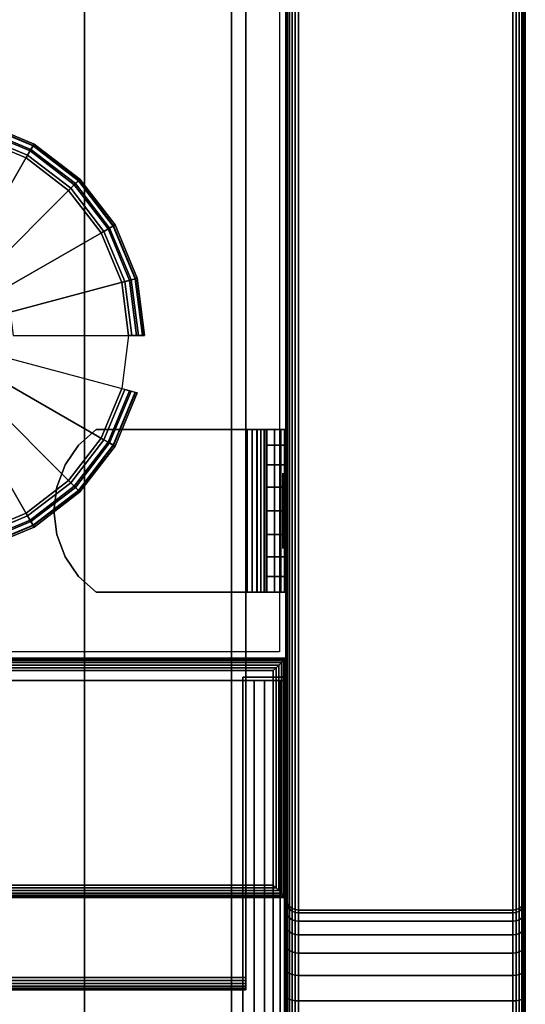
# Model space of a CAD drawing. Units: inches. Extents: x -0.2 to 42, y -21.1 to 0.
# Drawn here: x 40.4 to 42, y -18.3 to -15.2 of the extents above; entities that cross this region are included whole.
import ezdxf

# ---------------------------------------------------------------- set-up
doc = ezdxf.new("R2010")
doc.units = ezdxf.units.IN
doc.header["$MEASUREMENT"] = 0
for name, color, linetype in [('A-FURN-3-STOR-LWR-HRDWR-RAIL', 253, 'Continuous'), ('A-FURN-3-STOR-LWR-LVLR', 253, 'Continuous'), ('A-FURN-3-STOR-LWR-WD-BTTM-SRFC-HORZ', 255, 'Continuous'), ('A-FURN-3-STOR-LWR-WD-DRWR-INTR', 251, 'Continuous'), ('A-FURN-3-STOR-LWR-WD-FRNT-EDGE-VERT', 255, 'Continuous'), ('A-FURN-3-STOR-LWR-WD-FRNT-SRFC-VERT', 255, 'Continuous'), ('A-FURN-3-STOR-LWR-WD-SDPNL-CORE', 33, 'Continuous'), ('A-FURN-3-STOR-LWR-WD-SDPNL-EDGE-HORZ', 255, 'Continuous'), ('A-FURN-3-STOR-LWR-WD-SDPNL-EDGE-VERT', 255, 'Continuous'), ('A-FURN-3-STOR-LWR-WD-SDPNL-HOLE', 250, 'Continuous'), ('A-FURN-3-STOR-LWR-WD-SDPNL-SRFC-VERT', 255, 'Continuous'), ('A-FURN-3-STOR-LWR-WD-SHLF-CORE', 33, 'Continuous'), ('A-FURN-3-STOR-LWR-WD-SHLF-EDGE-HORZ', 255, 'Continuous'), ('A-FURN-3-STOR-LWR-WD-SHLF-HRDWR', 253, 'Continuous'), ('A-FURN-3-STOR-LWR-WD-SHLF-SRFC-HORZ', 255, 'Continuous')]:
    doc.layers.add(name, color=color, linetype=linetype)

msp = doc.modelspace()

# ---------------------------------------------------------------- linework, layer by layer
at = {"layer": 'A-FURN-3-STOR-LWR-HRDWR-RAIL'}
for points, invisible_edges in [([(0.855, -17.2877, 35.8655), (0.7878, -17.2877, 35.982), (0.8202, -17.2877, 35.9954), (41.0765, -17.2877, 35.8655)], 5), ([(41.0765, -17.2877, 35.8655), (0.8202, -17.2877, 35.9954), (0.855, -17.2877, 36), (41.0765, -17.2877, 36)], 9), ([(41.211, -17.2877, 35.8655), (41.211, -17.2782, 35.25), (41.0765, -17.2782, 35.25), (41.0765, -17.2877, 35.8655)], 8), ([(41.0765, -17.2877, 35.8655), (41.193, -17.2877, 35.9328), (41.2064, -17.2877, 35.9003), (41.211, -17.2877, 35.8655)], 9), ([(41.0765, -17.2877, 35.8655), (41.1438, -17.2877, 35.982), (41.1716, -17.2877, 35.9606), (41.193, -17.2877, 35.9328)], 9), ([(41.1438, -17.2877, 35.982), (41.0765, -17.2877, 35.8655), (41.0765, -17.2877, 36), (41.1113, -17.2877, 35.9954)], 3)]:
    msp.add_3dface(points, dxfattribs=dict(at, invisible_edges=invisible_edges))
for points in [[(41.0765, -18.7782, 36), (41.0765, -17.2877, 36), (0.855, -17.2877, 36), (0.855, -18.7782, 36)], [(41.0765, -17.2877, 35.8655), (41.0765, -18.7782, 35.8655), (0.855, -18.7782, 35.8655), (0.855, -17.2877, 35.8655)], [(41.211, -18.7782, 35.25), (41.0765, -18.7782, 35.25), (41.0765, -17.2782, 35.25), (41.211, -17.2782, 35.25)], [(41.0765, -17.2877, 35.8655), (41.0765, -17.2782, 35.25), (41.0765, -18.7782, 35.25), (41.0765, -18.7782, 35.8655)], [(41.211, -18.7782, 35.8655), (41.211, -18.7782, 35.25), (41.211, -17.2782, 35.25), (41.211, -17.2877, 35.8655)]]:
    msp.add_3dface(points, dxfattribs=at)
at = {"layer": 'A-FURN-3-STOR-LWR-LVLR'}
for points, invisible_edges in [([(40.2423, -15.5874), (40.3972, -15.6516), (40.2423, -16.8286), (40.076, -16.8505)], 10), ([(40.3972, -16.7644), (40.2423, -16.8286), (40.3972, -15.6516), (40.5303, -15.7537)], 10), ([(40.5303, -15.7537), (40.6324, -15.8867), (40.5303, -16.6623), (40.3972, -16.7644)], 10), ([(40.6324, -16.5292), (40.5303, -16.6623), (40.6324, -15.8867), (40.6966, -16.0417)], 10), ([(40.6966, -16.0417), (40.7185, -16.208), (40.6966, -16.3743), (40.6324, -16.5292)], 8)]:
    msp.add_3dface(points, dxfattribs=dict(at, invisible_edges=invisible_edges))
at = {"layer": 'A-FURN-3-STOR-LWR-WD-BTTM-SRFC-HORZ'}
for points in [[(0.789, -0.828, 5.527), (0.789, -18.9297, 5.527), (41.211, -18.9297, 5.527), (41.211, -0.828, 5.527)], [(0.809, -17.198, 2.777), (0.809, -0.848, 2.777), (41.191, -0.848, 2.777), (41.191, -17.198, 2.777)], [(41.211, -18.9297, 4.527), (0.789, -18.9297, 4.527), (0.789, -17.218, 4.527), (41.211, -17.218, 4.527)]]:
    msp.add_3dface(points, dxfattribs=at)
at = {"layer": 'A-FURN-3-STOR-LWR-WD-DRWR-INTR'}
for points in [[(1.42, -19.132, 31.8904), (40.58, -19.132, 31.8904), (40.58, -2.6141, 31.8904), (1.42, -2.6141, 31.8904)], [(41.041, -2.6141, 34.9145), (40.58, -2.6141, 34.9145), (40.58, -19.132, 34.9145), (41.041, -19.132, 34.9145)], [(40.58, -2.6141, 34.9145), (40.58, -2.6141, 31.8904), (40.58, -19.132, 31.8904), (40.58, -19.132, 34.9145)], [(41.041, -2.6141, 34.8547), (41.041, -2.6141, 34.9145), (41.041, -19.132, 34.9145), (41.041, -19.132, 34.8547)]]:
    msp.add_3dface(points, dxfattribs=at)
at = {"layer": 'A-FURN-3-STOR-LWR-WD-FRNT-SRFC-VERT'}
for points in [[(41.211, -17.218, 4.527), (41.211, -17.218, 0.539), (0.789, -17.218, 0.539), (0.789, -17.218, 4.527)], [(0.789, -17.968, 4.527), (0.789, -17.968, 0.539), (41.211, -17.968, 0.539), (41.211, -17.968, 4.527)]]:
    msp.add_3dface(points, dxfattribs=at)
at = {"layer": 'A-FURN-3-STOR-LWR-WD-SDPNL-CORE'}
msp.add_3dface([(41.211, -18.9687, 36), (41.961, -18.9687, 36), (41.961, -0.078, 36), (41.211, -0.078, 36)], dxfattribs=at)
at = {"layer": 'A-FURN-3-STOR-LWR-WD-SDPNL-HOLE'}
for points, invisible_edges in [([(41.201, -16.6389, 12.6786), (41.201, -16.6429, 12.6481), (41.201, -16.6429, 12.7092), (41.201, -16.6389, 12.6786)], 2), ([(41.201, -16.6389, 13.9385), (41.201, -16.6429, 13.9079), (41.201, -16.6429, 13.969), (41.201, -16.6389, 13.9385)], 2), ([(41.201, -16.6389, 15.1983), (41.201, -16.6429, 15.1677), (41.201, -16.6429, 15.2289), (41.201, -16.6389, 15.1983)], 2), ([(41.201, -16.6389, 16.4582), (41.201, -16.6429, 16.4276), (41.201, -16.6429, 16.4887), (41.201, -16.6389, 16.4582)], 2), ([(41.201, -16.6389, 17.718), (41.201, -16.6429, 17.6874), (41.201, -16.6429, 17.7486), (41.201, -16.6389, 17.718)], 2), ([(41.201, -16.6389, 18.9778), (41.201, -16.6429, 18.9473), (41.201, -16.6429, 19.0084), (41.201, -16.6389, 18.9778)], 2), ([(41.201, -16.6389, 20.2377), (41.201, -16.6429, 20.2071), (41.201, -16.6429, 20.2683), (41.201, -16.6389, 20.2377)], 2), ([(41.201, -16.6389, 21.4975), (41.201, -16.6429, 21.467), (41.201, -16.6429, 21.5281), (41.201, -16.6389, 21.4975)], 2), ([(41.201, -16.6389, 22.7574), (41.201, -16.6429, 22.7268), (41.201, -16.6429, 22.7879), (41.201, -16.6389, 22.7574)], 2), ([(41.201, -16.6429, 12.6481), (41.201, -16.6547, 12.6196), (41.201, -16.6547, 12.7377), (41.201, -16.6429, 12.7092)], 10), ([(41.201, -16.6429, 13.9079), (41.201, -16.6547, 13.8794), (41.201, -16.6547, 13.9975), (41.201, -16.6429, 13.969)], 10), ([(41.201, -16.6429, 15.1677), (41.201, -16.6547, 15.1393), (41.201, -16.6547, 15.2574), (41.201, -16.6429, 15.2289)], 10), ([(41.201, -16.6429, 16.4276), (41.201, -16.6547, 16.3991), (41.201, -16.6547, 16.5172), (41.201, -16.6429, 16.4887)], 10), ([(41.201, -16.6429, 17.6874), (41.201, -16.6547, 17.6589), (41.201, -16.6547, 17.7771), (41.201, -16.6429, 17.7486)], 10), ([(41.201, -16.6429, 18.9473), (41.201, -16.6547, 18.9188), (41.201, -16.6547, 19.0369), (41.201, -16.6429, 19.0084)], 10), ([(41.201, -16.6429, 20.2071), (41.201, -16.6547, 20.1786), (41.201, -16.6547, 20.2967), (41.201, -16.6429, 20.2683)], 10), ([(41.201, -16.6429, 21.467), (41.201, -16.6547, 21.4385), (41.201, -16.6547, 21.5566), (41.201, -16.6429, 21.5281)], 10), ([(41.201, -16.6429, 22.7268), (41.201, -16.6547, 22.6983), (41.201, -16.6547, 22.8164), (41.201, -16.6429, 22.7879)], 10), ([(41.201, -16.6547, 12.6196), (41.201, -16.6735, 12.5951), (41.201, -16.6735, 12.7621), (41.201, -16.6547, 12.7377)], 10), ([(41.201, -16.6547, 13.8794), (41.201, -16.6735, 13.855), (41.201, -16.6735, 14.022), (41.201, -16.6547, 13.9975)], 10), ([(41.201, -16.6547, 15.1393), (41.201, -16.6735, 15.1148), (41.201, -16.6735, 15.2818), (41.201, -16.6547, 15.2574)], 10), ([(41.201, -16.6547, 16.3991), (41.201, -16.6735, 16.3746), (41.201, -16.6735, 16.5417), (41.201, -16.6547, 16.5172)], 10), ([(41.201, -16.6547, 17.6589), (41.201, -16.6735, 17.6345), (41.201, -16.6735, 17.8015), (41.201, -16.6547, 17.7771)], 10), ([(41.201, -16.6547, 18.9188), (41.201, -16.6735, 18.8943), (41.201, -16.6735, 19.0614), (41.201, -16.6547, 19.0369)], 10), ([(41.201, -16.6547, 20.1786), (41.201, -16.6735, 20.1542), (41.201, -16.6735, 20.3212), (41.201, -16.6547, 20.2967)], 10), ([(41.201, -16.6547, 21.4385), (41.201, -16.6735, 21.414), (41.201, -16.6735, 21.581), (41.201, -16.6547, 21.5566)], 10), ([(41.201, -16.6547, 22.6983), (41.201, -16.6735, 22.6739), (41.201, -16.6735, 22.8409), (41.201, -16.6547, 22.8164)], 10), ([(41.201, -16.6735, 12.5951), (41.201, -16.6979, 12.5763), (41.201, -16.6979, 12.7809), (41.201, -16.6735, 12.7621)], 10), ([(41.201, -16.6735, 13.855), (41.201, -16.6979, 13.8362), (41.201, -16.6979, 14.0408), (41.201, -16.6735, 14.022)], 10), ([(41.201, -16.6735, 15.1148), (41.201, -16.6979, 15.096), (41.201, -16.6979, 15.3006), (41.201, -16.6735, 15.2818)], 10), ([(41.201, -16.6735, 16.3746), (41.201, -16.6979, 16.3559), (41.201, -16.6979, 16.5604), (41.201, -16.6735, 16.5417)], 10), ([(41.201, -16.6735, 17.6345), (41.201, -16.6979, 17.6157), (41.201, -16.6979, 17.8203), (41.201, -16.6735, 17.8015)], 10), ([(41.201, -16.6735, 18.8943), (41.201, -16.6979, 18.8756), (41.201, -16.6979, 19.0801), (41.201, -16.6735, 19.0614)], 10), ([(41.201, -16.6735, 20.1542), (41.201, -16.6979, 20.1354), (41.201, -16.6979, 20.34), (41.201, -16.6735, 20.3212)], 10), ([(41.201, -16.6735, 21.414), (41.201, -16.6979, 21.3952), (41.201, -16.6979, 21.5998), (41.201, -16.6735, 21.581)], 10), ([(41.201, -16.6735, 22.6739), (41.201, -16.6979, 22.6551), (41.201, -16.6979, 22.8597), (41.201, -16.6735, 22.8409)], 10), ([(41.201, -16.6979, 12.5763), (41.201, -16.7264, 12.5645), (41.201, -16.7264, 12.7927), (41.201, -16.6979, 12.7809)], 10), ([(41.201, -16.6979, 13.8362), (41.201, -16.7264, 13.8244), (41.201, -16.7264, 14.0526), (41.201, -16.6979, 14.0408)], 10), ([(41.201, -16.6979, 15.096), (41.201, -16.7264, 15.0842), (41.201, -16.7264, 15.3124), (41.201, -16.6979, 15.3006)], 10), ([(41.201, -16.6979, 16.3559), (41.201, -16.7264, 16.3441), (41.201, -16.7264, 16.5722), (41.201, -16.6979, 16.5604)], 10), ([(41.201, -16.6979, 17.6157), (41.201, -16.7264, 17.6039), (41.201, -16.7264, 17.8321), (41.201, -16.6979, 17.8203)], 10), ([(41.201, -16.6979, 18.8756), (41.201, -16.7264, 18.8638), (41.201, -16.7264, 19.0919), (41.201, -16.6979, 19.0801)], 10), ([(41.201, -16.6979, 20.1354), (41.201, -16.7264, 20.1236), (41.201, -16.7264, 20.3518), (41.201, -16.6979, 20.34)], 10), ([(41.201, -16.6979, 21.3952), (41.201, -16.7264, 21.3834), (41.201, -16.7264, 21.6116), (41.201, -16.6979, 21.5998)], 10), ([(41.201, -16.6979, 22.6551), (41.201, -16.7264, 22.6433), (41.201, -16.7264, 22.8715), (41.201, -16.6979, 22.8597)], 10), ([(41.201, -16.7264, 12.5645), (41.201, -16.757, 12.5605), (41.201, -16.757, 12.7967), (41.201, -16.7264, 12.7927)], 10), ([(41.201, -16.7264, 13.8244), (41.201, -16.757, 13.8204), (41.201, -16.757, 14.0566), (41.201, -16.7264, 14.0526)], 10), ([(41.201, -16.7264, 15.0842), (41.201, -16.757, 15.0802), (41.201, -16.757, 15.3164), (41.201, -16.7264, 15.3124)], 10), ([(41.201, -16.7264, 16.3441), (41.201, -16.757, 16.34), (41.201, -16.757, 16.5763), (41.201, -16.7264, 16.5722)], 10), ([(41.201, -16.7264, 17.6039), (41.201, -16.757, 17.5999), (41.201, -16.757, 17.8361), (41.201, -16.7264, 17.8321)], 10), ([(41.201, -16.7264, 18.8638), (41.201, -16.757, 18.8597), (41.201, -16.757, 19.096), (41.201, -16.7264, 19.0919)], 10), ([(41.201, -16.7264, 20.1236), (41.201, -16.757, 20.1196), (41.201, -16.757, 20.3558), (41.201, -16.7264, 20.3518)], 10), ([(41.201, -16.7264, 21.3834), (41.201, -16.757, 21.3794), (41.201, -16.757, 21.6156), (41.201, -16.7264, 21.6116)], 10), ([(41.201, -16.7264, 22.6433), (41.201, -16.757, 22.6393), (41.201, -16.757, 22.8755), (41.201, -16.7264, 22.8715)], 10), ([(41.201, -16.757, 12.5605), (41.201, -16.7876, 12.5645), (41.201, -16.7876, 12.7927), (41.201, -16.757, 12.7967)], 10), ([(41.201, -16.757, 13.8204), (41.201, -16.7876, 13.8244), (41.201, -16.7876, 14.0526), (41.201, -16.757, 14.0566)], 10), ([(41.201, -16.757, 15.0802), (41.201, -16.7876, 15.0842), (41.201, -16.7876, 15.3124), (41.201, -16.757, 15.3164)], 10), ([(41.201, -16.757, 16.34), (41.201, -16.7876, 16.3441), (41.201, -16.7876, 16.5722), (41.201, -16.757, 16.5763)], 10), ([(41.201, -16.757, 17.5999), (41.201, -16.7876, 17.6039), (41.201, -16.7876, 17.8321), (41.201, -16.757, 17.8361)], 10), ([(41.201, -16.757, 18.8597), (41.201, -16.7876, 18.8638), (41.201, -16.7876, 19.0919), (41.201, -16.757, 19.096)], 10), ([(41.201, -16.757, 20.1196), (41.201, -16.7876, 20.1236), (41.201, -16.7876, 20.3518), (41.201, -16.757, 20.3558)], 10), ([(41.201, -16.757, 21.3794), (41.201, -16.7876, 21.3834), (41.201, -16.7876, 21.6116), (41.201, -16.757, 21.6156)], 10), ([(41.201, -16.757, 22.6393), (41.201, -16.7876, 22.6433), (41.201, -16.7876, 22.8715), (41.201, -16.757, 22.8755)], 10), ([(41.201, -16.7876, 12.5645), (41.201, -16.8161, 12.5763), (41.201, -16.8161, 12.7809), (41.201, -16.7876, 12.7927)], 10), ([(41.201, -16.7876, 13.8244), (41.201, -16.8161, 13.8362), (41.201, -16.8161, 14.0408), (41.201, -16.7876, 14.0526)], 10), ([(41.201, -16.7876, 15.0842), (41.201, -16.8161, 15.096), (41.201, -16.8161, 15.3006), (41.201, -16.7876, 15.3124)], 10), ([(41.201, -16.7876, 16.3441), (41.201, -16.8161, 16.3559), (41.201, -16.8161, 16.5604), (41.201, -16.7876, 16.5722)], 10), ([(41.201, -16.7876, 17.6039), (41.201, -16.8161, 17.6157), (41.201, -16.8161, 17.8203), (41.201, -16.7876, 17.8321)], 10), ([(41.201, -16.7876, 18.8638), (41.201, -16.8161, 18.8756), (41.201, -16.8161, 19.0801), (41.201, -16.7876, 19.0919)], 10), ([(41.201, -16.7876, 20.1236), (41.201, -16.8161, 20.1354), (41.201, -16.8161, 20.34), (41.201, -16.7876, 20.3518)], 10), ([(41.201, -16.7876, 21.3834), (41.201, -16.8161, 21.3952), (41.201, -16.8161, 21.5998), (41.201, -16.7876, 21.6116)], 10), ([(41.201, -16.7876, 22.6433), (41.201, -16.8161, 22.6551), (41.201, -16.8161, 22.8597), (41.201, -16.7876, 22.8715)], 10), ([(41.201, -16.8161, 12.5763), (41.201, -16.8405, 12.5951), (41.201, -16.8405, 12.7621), (41.201, -16.8161, 12.7809)], 10), ([(41.201, -16.8161, 13.8362), (41.201, -16.8405, 13.855), (41.201, -16.8405, 14.022), (41.201, -16.8161, 14.0408)], 10), ([(41.201, -16.8161, 15.096), (41.201, -16.8405, 15.1148), (41.201, -16.8405, 15.2818), (41.201, -16.8161, 15.3006)], 10), ([(41.201, -16.8161, 16.3559), (41.201, -16.8405, 16.3746), (41.201, -16.8405, 16.5417), (41.201, -16.8161, 16.5604)], 10), ([(41.201, -16.8161, 17.6157), (41.201, -16.8405, 17.6345), (41.201, -16.8405, 17.8015), (41.201, -16.8161, 17.8203)], 10), ([(41.201, -16.8161, 18.8756), (41.201, -16.8405, 18.8943), (41.201, -16.8405, 19.0614), (41.201, -16.8161, 19.0801)], 10), ([(41.201, -16.8161, 20.1354), (41.201, -16.8405, 20.1542), (41.201, -16.8405, 20.3212), (41.201, -16.8161, 20.34)], 10), ([(41.201, -16.8161, 21.3952), (41.201, -16.8405, 21.414), (41.201, -16.8405, 21.581), (41.201, -16.8161, 21.5998)], 10), ([(41.201, -16.8161, 22.6551), (41.201, -16.8405, 22.6739), (41.201, -16.8405, 22.8409), (41.201, -16.8161, 22.8597)], 10), ([(41.201, -16.8405, 12.5951), (41.201, -16.8593, 12.6196), (41.201, -16.8593, 12.7377), (41.201, -16.8405, 12.7621)], 10), ([(41.201, -16.8405, 13.855), (41.201, -16.8593, 13.8794), (41.201, -16.8593, 13.9975), (41.201, -16.8405, 14.022)], 10), ([(41.201, -16.8405, 15.1148), (41.201, -16.8593, 15.1393), (41.201, -16.8593, 15.2574), (41.201, -16.8405, 15.2818)], 10), ([(41.201, -16.8405, 16.3746), (41.201, -16.8593, 16.3991), (41.201, -16.8593, 16.5172), (41.201, -16.8405, 16.5417)], 10), ([(41.201, -16.8405, 17.6345), (41.201, -16.8593, 17.6589), (41.201, -16.8593, 17.7771), (41.201, -16.8405, 17.8015)], 10), ([(41.201, -16.8405, 18.8943), (41.201, -16.8593, 18.9188), (41.201, -16.8593, 19.0369), (41.201, -16.8405, 19.0614)], 10), ([(41.201, -16.8405, 20.1542), (41.201, -16.8593, 20.1786), (41.201, -16.8593, 20.2967), (41.201, -16.8405, 20.3212)], 10), ([(41.201, -16.8405, 21.414), (41.201, -16.8593, 21.4385), (41.201, -16.8593, 21.5566), (41.201, -16.8405, 21.581)], 10), ([(41.201, -16.8405, 22.6739), (41.201, -16.8593, 22.6983), (41.201, -16.8593, 22.8164), (41.201, -16.8405, 22.8409)], 10), ([(41.201, -16.8593, 12.6196), (41.201, -16.8711, 12.6481), (41.201, -16.8711, 12.7092), (41.201, -16.8593, 12.7377)], 10), ([(41.201, -16.8593, 13.8794), (41.201, -16.8711, 13.9079), (41.201, -16.8711, 13.969), (41.201, -16.8593, 13.9975)], 10), ([(41.201, -16.8593, 15.1393), (41.201, -16.8711, 15.1677), (41.201, -16.8711, 15.2289), (41.201, -16.8593, 15.2574)], 10), ([(41.201, -16.8593, 16.3991), (41.201, -16.8711, 16.4276), (41.201, -16.8711, 16.4887), (41.201, -16.8593, 16.5172)], 10), ([(41.201, -16.8593, 17.6589), (41.201, -16.8711, 17.6874), (41.201, -16.8711, 17.7486), (41.201, -16.8593, 17.7771)], 10), ([(41.201, -16.8593, 18.9188), (41.201, -16.8711, 18.9473), (41.201, -16.8711, 19.0084), (41.201, -16.8593, 19.0369)], 10), ([(41.201, -16.8593, 20.1786), (41.201, -16.8711, 20.2071), (41.201, -16.8711, 20.2683), (41.201, -16.8593, 20.2967)], 10), ([(41.201, -16.8593, 21.4385), (41.201, -16.8711, 21.467), (41.201, -16.8711, 21.5281), (41.201, -16.8593, 21.5566)], 10), ([(41.201, -16.8593, 22.6983), (41.201, -16.8711, 22.7268), (41.201, -16.8711, 22.7879), (41.201, -16.8593, 22.8164)], 10), ([(41.201, -16.8711, 12.6481), (41.201, -16.8751, 12.6786), (41.201, -16.8751, 12.6786), (41.201, -16.8711, 12.7092)], 8), ([(41.201, -16.8711, 13.9079), (41.201, -16.8751, 13.9385), (41.201, -16.8751, 13.9385), (41.201, -16.8711, 13.969)], 8), ([(41.201, -16.8711, 15.1677), (41.201, -16.8751, 15.1983), (41.201, -16.8751, 15.1983), (41.201, -16.8711, 15.2289)], 8), ([(41.201, -16.8711, 16.4276), (41.201, -16.8751, 16.4582), (41.201, -16.8751, 16.4582), (41.201, -16.8711, 16.4887)], 8), ([(41.201, -16.8711, 17.6874), (41.201, -16.8751, 17.718), (41.201, -16.8751, 17.718), (41.201, -16.8711, 17.7486)], 8), ([(41.201, -16.8711, 18.9473), (41.201, -16.8751, 18.9778), (41.201, -16.8751, 18.9778), (41.201, -16.8711, 19.0084)], 8), ([(41.201, -16.8711, 20.2071), (41.201, -16.8751, 20.2377), (41.201, -16.8751, 20.2377), (41.201, -16.8711, 20.2683)], 8), ([(41.201, -16.8711, 21.467), (41.201, -16.8751, 21.4975), (41.201, -16.8751, 21.4975), (41.201, -16.8711, 21.5281)], 8), ([(41.201, -16.8711, 22.7268), (41.201, -16.8751, 22.7574), (41.201, -16.8751, 22.7574), (41.201, -16.8711, 22.7879)], 8)]:
    msp.add_3dface(points, dxfattribs=dict(at, invisible_edges=invisible_edges))
at = {"layer": 'A-FURN-3-STOR-LWR-WD-SDPNL-SRFC-VERT'}
for points, invisible_edges in [([(41.211, -0.078, 36), (41.211, -0.078, 0.539), (41.211, -17.968, 0.539), (41.211, -17.968, 4.027)], 8), ([(41.211, -18.468, 4.527), (41.211, -18.9687, 4.527), (41.211, -18.9687, 36), (41.211, -0.078, 36)], 8), ([(41.211, -0.078, 36), (41.211, -0.078, 36), (41.211, -18.3705, 4.5174), (41.211, -18.468, 4.527)], 10), ([(41.211, -18.2767, 4.4889), (41.211, -18.2767, 4.4889), (41.211, -18.3705, 4.5174), (41.211, -0.078, 36)], 12), ([(41.211, -0.078, 36), (41.211, -0.078, 36), (41.211, -18.1902, 4.4427), (41.211, -18.2767, 4.4889)], 10), ([(41.211, -18.1144, 4.3806), (41.211, -18.1144, 4.3806), (41.211, -18.1902, 4.4427), (41.211, -0.078, 36)], 12), ([(41.211, -18.0523, 4.3048), (41.211, -18.0523, 4.3048), (41.211, -18.1144, 4.3806), (41.211, -0.078, 36)], 12), ([(41.211, -18.0061, 4.2183), (41.211, -18.0061, 4.2183), (41.211, -18.0523, 4.3048), (41.211, -0.078, 36)], 12), ([(41.211, -0.078, 36), (41.211, -0.078, 36), (41.211, -17.9776, 4.1245), (41.211, -18.0061, 4.2183)], 10), ([(41.211, -17.968, 4.027), (41.211, -17.968, 4.027), (41.211, -17.9776, 4.1245), (41.211, -0.078, 36)], 12), ([(41.961, -17.968, 0.539), (41.961, -0.078, 0.539), (41.961, -0.078, 36), (41.961, -17.968, 4.027)], 4), ([(41.961, -18.9687, 36), (41.961, -18.9687, 4.527), (41.961, -18.468, 4.527), (41.961, -0.078, 36)], 4), ([(41.961, -18.3705, 4.5174), (41.961, -0.078, 36), (41.961, -0.078, 36), (41.961, -18.468, 4.527)], 5), ([(41.961, -18.3705, 4.5174), (41.961, -18.2767, 4.4889), (41.961, -18.2767, 4.4889), (41.961, -0.078, 36)], 12), ([(41.961, -18.1902, 4.4427), (41.961, -0.078, 36), (41.961, -0.078, 36), (41.961, -18.2767, 4.4889)], 5), ([(41.961, -18.1902, 4.4427), (41.961, -18.1144, 4.3806), (41.961, -18.1144, 4.3806), (41.961, -0.078, 36)], 12), ([(41.961, -18.1144, 4.3806), (41.961, -18.0523, 4.3048), (41.961, -18.0523, 4.3048), (41.961, -0.078, 36)], 12), ([(41.961, -18.0523, 4.3048), (41.961, -18.0061, 4.2183), (41.961, -18.0061, 4.2183), (41.961, -0.078, 36)], 12), ([(41.961, -17.9776, 4.1245), (41.961, -0.078, 36), (41.961, -0.078, 36), (41.961, -18.0061, 4.2183)], 5), ([(41.961, -17.9776, 4.1245), (41.961, -17.968, 4.027), (41.961, -17.968, 4.027), (41.961, -0.078, 36)], 12)]:
    msp.add_3dface(points, dxfattribs=dict(at, invisible_edges=invisible_edges))
at = {"layer": 'A-FURN-3-STOR-LWR-WD-SHLF-CORE'}
msp.add_3dface([(41.086, -0.992, 17.268), (41.086, -0.992, 18.018), (41.086, -18.218, 18.018), (41.086, -18.218, 17.268)], dxfattribs=at)
at = {"layer": 'A-FURN-3-STOR-LWR-WD-SHLF-EDGE-HORZ'}
for points, invisible_edges in [([(41.086, -18.218, 18.018), (41.086, -18.2281, 18.0167), (41.086, -18.2281, 17.2693), (41.086, -18.218, 17.268)], 2), ([(41.086, -18.2375, 17.2732), (41.086, -18.2281, 17.2693), (41.086, -18.2281, 18.0167), (41.086, -18.2375, 18.0128)], 10), ([(41.086, -18.2375, 18.0128), (41.086, -18.2456, 18.0066), (41.086, -18.2456, 17.2794), (41.086, -18.2375, 17.2732)], 10), ([(41.086, -18.2518, 17.2875), (41.086, -18.2456, 17.2794), (41.086, -18.2456, 18.0066), (41.086, -18.2518, 17.9985)], 10), ([(41.086, -18.2518, 17.9985), (41.086, -18.2557, 17.9891), (41.086, -18.2557, 17.2969), (41.086, -18.2518, 17.2875)], 10), ([(41.086, -18.257, 17.307), (41.086, -18.2557, 17.2969), (41.086, -18.2557, 17.9891), (41.086, -18.257, 17.979)], 2)]:
    msp.add_3dface(points, dxfattribs=dict(at, invisible_edges=invisible_edges))
at = {"layer": 'A-FURN-3-STOR-LWR-WD-SHLF-HRDWR'}
for points, invisible_edges in [([(40.6165, -16.502, 17.268), (40.5612, -16.5518, 17.268), (40.5612, -16.9622, 17.268), (40.6165, -17.012, 17.268)], 10), ([(40.5612, -16.9622, 17.2082), (40.5612, -16.5518, 17.2082), (40.6165, -16.502, 17.2082), (40.6165, -17.012, 17.2082)], 5), ([(41.0892, -16.502, 17.268), (41.0892, -16.502, 17.2082), (40.6165, -16.502, 17.2082), (40.6165, -16.502, 17.268)], 1), ([(40.6165, -16.502, 17.268), (40.6165, -17.012, 17.268), (41.0892, -17.012, 17.268), (41.0892, -16.502, 17.268)], 1), ([(41.0892, -16.502, 17.2082), (41.0892, -17.012, 17.2082), (40.6165, -17.012, 17.2082), (40.6165, -16.502, 17.2082)], 4), ([(41.0892, -16.502, 17.268), (41.1052, -16.502, 17.2701), (41.1207, -16.502, 17.2124), (41.0892, -16.502, 17.2082)], 10), ([(41.1052, -16.502, 17.2701), (41.1202, -16.502, 17.2763), (41.1501, -16.502, 17.2245), (41.1207, -16.502, 17.2124)], 10), ([(41.1202, -16.502, 17.2763), (41.133, -16.502, 17.2862), (41.1753, -16.502, 17.2439), (41.1501, -16.502, 17.2245)], 10), ([(41.133, -16.502, 17.2862), (41.1429, -16.502, 17.299), (41.1947, -16.502, 17.2691), (41.1753, -16.502, 17.2439)], 10), ([(41.1429, -16.502, 17.299), (41.1491, -16.502, 17.314), (41.2068, -16.502, 17.2985), (41.1947, -16.502, 17.2691)], 10), ([(41.1491, -16.502, 17.314), (41.1512, -16.502, 17.33), (41.211, -16.502, 17.33), (41.2068, -16.502, 17.2985)], 10), ([(41.211, -16.502, 17.33), (41.1512, -16.502, 17.33), (41.1512, -16.502, 17.8027), (41.211, -16.502, 17.8027)], 1), ([(41.1512, -17.012, 17.8027), (41.1512, -16.502, 17.8027), (41.1512, -16.502, 17.33), (41.1512, -17.012, 17.33)], 1), ([(41.1512, -16.9622, 17.858), (41.1512, -16.5518, 17.858), (41.1512, -16.502, 17.8027), (41.1512, -17.012, 17.8027)], 5), ([(40.5193, -16.9006, 17.268), (40.5612, -16.9622, 17.268), (40.5612, -16.5518, 17.268), (40.5193, -16.6134, 17.268)], 10), ([(40.5612, -16.5518, 17.2082), (40.5612, -16.9622, 17.2082), (40.5193, -16.9006, 17.2082), (40.5193, -16.6134, 17.2082)], 5), ([(41.1512, -16.5518, 17.858), (41.1512, -16.9622, 17.858), (41.1512, -16.9006, 17.8999), (41.1512, -16.6134, 17.8999)], 5), ([(40.5193, -16.6134, 17.268), (40.4932, -16.6831, 17.268), (40.4932, -16.8309, 17.268), (40.5193, -16.9006, 17.268)], 10), ([(40.4932, -16.8309, 17.2082), (40.4932, -16.6831, 17.2082), (40.5193, -16.6134, 17.2082), (40.5193, -16.9006, 17.2082)], 5), ([(41.1512, -16.8309, 17.926), (41.1512, -16.6831, 17.926), (41.1512, -16.6134, 17.8999), (41.1512, -16.9006, 17.8999)], 5), ([(40.4932, -16.8309, 17.268), (40.4932, -16.6831, 17.268), (40.4843, -16.757, 17.268)], 1), ([(40.4843, -16.757, 17.2082), (40.4932, -16.6831, 17.2082), (40.4932, -16.8309, 17.2082), (40.4843, -16.757, 17.2082)], 2), ([(41.1512, -16.757, 17.9349), (41.1512, -16.6831, 17.926), (41.1512, -16.8309, 17.926), (41.1512, -16.757, 17.9349)], 2), ([(41.0892, -17.012, 17.2082), (41.0892, -17.012, 17.268), (40.6165, -17.012, 17.268), (40.6165, -17.012, 17.2082)], 1), ([(41.0892, -17.012, 17.2082), (41.1207, -17.012, 17.2124), (41.1052, -17.012, 17.2701), (41.0892, -17.012, 17.268)], 10), ([(41.1207, -17.012, 17.2124), (41.1501, -17.012, 17.2245), (41.1202, -17.012, 17.2763), (41.1052, -17.012, 17.2701)], 10), ([(41.1501, -17.012, 17.2245), (41.1753, -17.012, 17.2439), (41.133, -17.012, 17.2862), (41.1202, -17.012, 17.2763)], 10), ([(41.1753, -17.012, 17.2439), (41.1947, -17.012, 17.2691), (41.1429, -17.012, 17.299), (41.133, -17.012, 17.2862)], 10), ([(41.1947, -17.012, 17.2691), (41.2068, -17.012, 17.2985), (41.1491, -17.012, 17.314), (41.1429, -17.012, 17.299)], 10), ([(41.2068, -17.012, 17.2985), (41.211, -17.012, 17.33), (41.1512, -17.012, 17.33), (41.1491, -17.012, 17.314)], 10), ([(41.1512, -17.012, 17.33), (41.211, -17.012, 17.33), (41.211, -17.012, 17.8027), (41.1512, -17.012, 17.8027)], 1)]:
    msp.add_3dface(points, dxfattribs=dict(at, invisible_edges=invisible_edges))
at = {"layer": 'A-FURN-3-STOR-LWR-WD-SHLF-SRFC-HORZ'}
for points in [[(0.789, -18.9687, 31.6794), (41.211, -18.9297, 31.6794), (41.211, -0.828, 31.6794), (0.789, -0.828, 31.6794)], [(0.789, -0.828, 30.9294), (41.211, -0.828, 30.9294), (41.211, -18.9297, 30.9294), (0.789, -18.9687, 30.9294)], [(0.914, -18.218, 18.018), (41.086, -18.218, 18.018), (41.086, -0.992, 18.018), (0.914, -0.992, 18.018)], [(0.914, -0.992, 17.268), (41.086, -0.992, 17.268), (41.086, -18.218, 17.268), (0.914, -18.218, 17.268)]]:
    msp.add_3dface(points, dxfattribs=at)

# ---------------------------------------------------------------- meshes
at = {"layer": 'A-FURN-3-STOR-LWR-HRDWR-RAIL'}
mesh = msp.add_polymesh((2, 7), dxfattribs=at)
for k, corner in enumerate([(41.0765, -18.7782, 36), (41.1113, -18.7782, 35.9954), (41.1438, -18.7782, 35.982), (41.1716, -18.7782, 35.9606), (41.193, -18.7782, 35.9328), (41.2064, -18.7782, 35.9003), (41.211, -18.7782, 35.8655), (41.0765, -17.2877, 36), (41.1113, -17.2877, 35.9954), (41.1438, -17.2877, 35.982), (41.1716, -17.2877, 35.9606), (41.193, -17.2877, 35.9328), (41.2064, -17.2877, 35.9003), (41.211, -17.2877, 35.8655)]):
    mesh.set_mesh_vertex(divmod(k, 7), corner)
at = {"layer": 'A-FURN-3-STOR-LWR-LVLR'}
mesh = msp.add_polymesh((24, 9), dxfattribs=dict(at, m_close=True))
for k, corner in enumerate([(40.357, -16.208, 0.512), (40.7283, -16.208, 0.438), (40.7489, -16.208, 0.4286), (40.7633, -16.208, 0.4111), (40.7685, -16.208, 0.389), (40.7685, -16.208, 0.05), (40.7618, -16.208, 0.025), (40.7435, -16.208, 0.0067), (40.7185, -16.208), (40.3474, -16.1353, 0.512), (40.706, -16.0392, 0.438), (40.726, -16.0338, 0.4286), (40.7399, -16.0301, 0.4111), (40.7449, -16.0288, 0.389), (40.7449, -16.0288, 0.05), (40.7384, -16.0305, 0.025), (40.7208, -16.0352, 0.0067), (40.6966, -16.0417), (40.3194, -16.0675, 0.512), (40.6409, -15.8819, 0.438), (40.6588, -15.8715, 0.4286), (40.6713, -15.8643, 0.4111), (40.6757, -15.8618, 0.389), (40.6757, -15.8618, 0.05), (40.6699, -15.8651, 0.025), (40.6541, -15.8743, 0.0067), (40.6324, -15.8867), (40.2747, -16.0093, 0.512), (40.5372, -15.7468, 0.438), (40.5518, -15.7322, 0.4286), (40.562, -15.722, 0.4111), (40.5657, -15.7183, 0.389), (40.5657, -15.7183, 0.05), (40.5609, -15.7231, 0.025), (40.548, -15.736, 0.0067), (40.5303, -15.7537), (40.2165, -15.9646, 0.512), (40.4021, -15.6431, 0.438), (40.4125, -15.6252, 0.4286), (40.4197, -15.6127, 0.4111), (40.4222, -15.6083, 0.389), (40.4222, -15.6083, 0.05), (40.4189, -15.6141, 0.025), (40.4097, -15.6299, 0.0067), (40.3972, -15.6516), (40.1487, -15.9366, 0.512), (40.2448, -15.578, 0.438), (40.2502, -15.558, 0.4286), (40.2539, -15.5441, 0.4111), (40.2552, -15.5391, 0.389), (40.2552, -15.5391, 0.05), (40.2535, -15.5456, 0.025), (40.2488, -15.5632, 0.0067), (40.2423, -15.5874), (40.076, -15.927, 0.512), (40.076, -15.5557, 0.438), (40.076, -15.5351, 0.4286), (40.076, -15.5207, 0.4111), (40.076, -15.5155, 0.389), (40.076, -15.5155, 0.05), (40.076, -15.5222, 0.025), (40.076, -15.5405, 0.0067), (40.076, -15.5655), (40.0033, -15.9366, 0.512), (39.9072, -15.578, 0.438), (39.9018, -15.558, 0.4286), (39.8981, -15.5441, 0.4111), (39.8968, -15.5391, 0.389), (39.8968, -15.5391, 0.05), (39.8985, -15.5456, 0.025), (39.9032, -15.5632, 0.0067), (39.9097, -15.5874), (39.9355, -15.9646, 0.512), (39.7499, -15.6431, 0.438), (39.7395, -15.6252, 0.4286), (39.7323, -15.6127, 0.4111), (39.7297, -15.6083, 0.389), (39.7297, -15.6083, 0.05), (39.7331, -15.6141, 0.025), (39.7423, -15.6299, 0.0067), (39.7548, -15.6516), (39.8773, -16.0093, 0.512), (39.6148, -15.7468, 0.438), (39.6002, -15.7322, 0.4286), (39.59, -15.722, 0.4111), (39.5863, -15.7183, 0.389), (39.5863, -15.7183, 0.05), (39.5911, -15.7231, 0.025), (39.604, -15.736, 0.0067), (39.6217, -15.7537), (39.8326, -16.0675, 0.512), (39.5111, -15.8819, 0.438), (39.4932, -15.8715, 0.4286), (39.4807, -15.8643, 0.4111), (39.4763, -15.8618, 0.389), (39.4763, -15.8618, 0.05), (39.4821, -15.8651, 0.025), (39.4979, -15.8743, 0.0067), (39.5196, -15.8867), (39.8046, -16.1353, 0.512), (39.446, -16.0392, 0.438), (39.426, -16.0338, 0.4286), (39.4121, -16.0301, 0.4111), (39.4071, -16.0288, 0.389), (39.4071, -16.0288, 0.05), (39.4136, -16.0305, 0.025), (39.4312, -16.0352, 0.0067), (39.4554, -16.0417), (39.795, -16.208, 0.512), (39.4237, -16.208, 0.438), (39.4031, -16.208, 0.4286), (39.3887, -16.208, 0.4111), (39.3835, -16.208, 0.389), (39.3835, -16.208, 0.05), (39.3902, -16.208, 0.025), (39.4085, -16.208, 0.0067), (39.4335, -16.208), (39.8046, -16.2807, 0.512), (39.446, -16.3768, 0.438), (39.426, -16.3822, 0.4286), (39.4121, -16.3859, 0.4111), (39.4071, -16.3872, 0.389), (39.4071, -16.3872, 0.05), (39.4136, -16.3855, 0.025), (39.4312, -16.3808, 0.0067), (39.4554, -16.3743), (39.8326, -16.3485, 0.512), (39.5111, -16.5341, 0.438), (39.4932, -16.5445, 0.4286), (39.4807, -16.5517, 0.4111), (39.4763, -16.5543, 0.389), (39.4763, -16.5543, 0.05), (39.4821, -16.5509, 0.025), (39.4979, -16.5418, 0.0067), (39.5196, -16.5292), (39.8773, -16.4067, 0.512), (39.6148, -16.6692, 0.438), (39.6002, -16.6838, 0.4286), (39.59, -16.694, 0.4111), (39.5863, -16.6977, 0.389), (39.5863, -16.6977, 0.05), (39.5911, -16.6929, 0.025), (39.604, -16.68, 0.0067), (39.6217, -16.6623), (39.9355, -16.4514, 0.512), (39.7499, -16.7729, 0.438), (39.7395, -16.7908, 0.4286), (39.7323, -16.8033, 0.4111), (39.7297, -16.8077, 0.389), (39.7297, -16.8077, 0.05), (39.7331, -16.8019, 0.025), (39.7423, -16.7861, 0.0067), (39.7548, -16.7644), (40.0033, -16.4794, 0.512), (39.9072, -16.838, 0.438), (39.9018, -16.858, 0.4286), (39.8981, -16.8719, 0.4111), (39.8968, -16.8769, 0.389), (39.8968, -16.8769, 0.05), (39.8985, -16.8704, 0.025), (39.9032, -16.8528, 0.0067), (39.9097, -16.8286), (40.076, -16.489, 0.512), (40.076, -16.8603, 0.438), (40.076, -16.8809, 0.4286), (40.076, -16.8953, 0.4111), (40.076, -16.9005, 0.389), (40.076, -16.9005, 0.05), (40.076, -16.8938, 0.025), (40.076, -16.8755, 0.0067), (40.076, -16.8505), (40.1487, -16.4794, 0.512), (40.2448, -16.838, 0.438), (40.2502, -16.858, 0.4286), (40.2539, -16.8719, 0.4111), (40.2552, -16.8769, 0.389), (40.2552, -16.8769, 0.05), (40.2535, -16.8704, 0.025), (40.2488, -16.8528, 0.0067), (40.2423, -16.8286), (40.2165, -16.4514, 0.512), (40.4021, -16.7729, 0.438), (40.4125, -16.7908, 0.4286), (40.4197, -16.8033, 0.4111), (40.4222, -16.8077, 0.389), (40.4222, -16.8077, 0.05), (40.4189, -16.8019, 0.025), (40.4097, -16.7861, 0.0067), (40.3972, -16.7644), (40.2747, -16.4067, 0.512), (40.5372, -16.6692, 0.438), (40.5518, -16.6838, 0.4286), (40.562, -16.694, 0.4111), (40.5657, -16.6977, 0.389), (40.5657, -16.6977, 0.05), (40.5609, -16.6929, 0.025), (40.548, -16.68, 0.0067), (40.5303, -16.6623), (40.3194, -16.3485, 0.512), (40.6409, -16.5341, 0.438), (40.6588, -16.5445, 0.4286), (40.6713, -16.5517, 0.4111), (40.6757, -16.5543, 0.389), (40.6757, -16.5543, 0.05), (40.6699, -16.5509, 0.025), (40.6541, -16.5418, 0.0067), (40.6324, -16.5292), (40.3474, -16.2807, 0.512), (40.706, -16.3768, 0.438), (40.726, -16.3822, 0.4286), (40.7399, -16.3859, 0.4111), (40.7449, -16.3872, 0.389), (40.7449, -16.3872, 0.05), (40.7384, -16.3855, 0.025), (40.7208, -16.3808, 0.0067), (40.6966, -16.3743)]):
    mesh.set_mesh_vertex(divmod(k, 9), corner)
at = {"layer": 'A-FURN-3-STOR-LWR-WD-FRNT-EDGE-VERT'}
mesh = msp.add_polymesh((2, 14), dxfattribs=at)
for k, corner in enumerate([(0.789, -17.968, 0.539), (0.791, -17.966, 0.527), (0.7961, -17.9609, 0.5168), (0.803, -17.954, 0.5092), (0.811, -17.946, 0.504), (0.8196, -17.9374, 0.501), (0.8284, -17.9286, 0.5), (0.8284, -17.2566, 0.5), (0.8196, -17.2486, 0.501), (0.811, -17.24, 0.504), (0.803, -17.232, 0.5092), (0.7961, -17.2251, 0.5168), (0.791, -17.22, 0.527), (0.789, -17.218, 0.539), (41.211, -17.968, 0.539), (41.209, -17.966, 0.527), (41.2039, -17.9609, 0.5168), (41.197, -17.954, 0.5092), (41.189, -17.946, 0.504), (41.1804, -17.9374, 0.501), (41.1716, -17.9286, 0.5), (41.1716, -17.2566, 0.5), (41.1804, -17.2486, 0.501), (41.189, -17.24, 0.504), (41.197, -17.232, 0.5092), (41.2039, -17.2251, 0.5168), (41.209, -17.22, 0.527), (41.211, -17.218, 0.539)]):
    mesh.set_mesh_vertex(divmod(k, 14), corner)
mesh = msp.add_polymesh((2, 7), dxfattribs=at)
for k, corner in enumerate([(41.211, -17.968, 0.539), (41.209, -17.966, 0.527), (41.2039, -17.9609, 0.5168), (41.197, -17.954, 0.5092), (41.189, -17.946, 0.504), (41.1804, -17.9374, 0.501), (41.1716, -17.9286, 0.5), (41.211, -17.218, 0.539), (41.209, -17.22, 0.527), (41.2039, -17.2251, 0.5168), (41.197, -17.232, 0.5092), (41.189, -17.24, 0.504), (41.1804, -17.2486, 0.501), (41.1716, -17.2574, 0.5)]):
    mesh.set_mesh_vertex(divmod(k, 7), corner)
at = {"layer": 'A-FURN-3-STOR-LWR-WD-SDPNL-EDGE-HORZ'}
mesh = msp.add_polymesh((2, 14), dxfattribs=at)
for k, corner in enumerate([(41.961, -17.968, 0.539), (41.9597, -17.9781, 0.5289), (41.9558, -17.9875, 0.5195), (41.9496, -17.9956, 0.5114), (41.9415, -18.0018, 0.5052), (41.9321, -18.0057, 0.5013), (41.922, -18.007, 0.5), (41.25, -18.007, 0.5), (41.2399, -18.0057, 0.5013), (41.2305, -18.0018, 0.5052), (41.2224, -17.9956, 0.5114), (41.2162, -17.9875, 0.5195), (41.2123, -17.9781, 0.5289), (41.211, -17.968, 0.539), (41.961, -0.078, 0.539), (41.9597, -0.0679, 0.5289), (41.9558, -0.0585, 0.5195), (41.9496, -0.0504, 0.5114), (41.9415, -0.0442, 0.5052), (41.9321, -0.0403, 0.5013), (41.922, -0.039, 0.5), (41.25, -0.039, 0.5), (41.2399, -0.0403, 0.5013), (41.2305, -0.0442, 0.5052), (41.2224, -0.0504, 0.5114), (41.2162, -0.0585, 0.5195), (41.2123, -0.0679, 0.5289), (41.211, -0.078, 0.539)]):
    mesh.set_mesh_vertex(divmod(k, 14), corner)
mesh = msp.add_polymesh((9, 14), dxfattribs=at)
for k, corner in enumerate([(41.211, -17.968, 4.027), (41.2123, -17.9781, 4.027), (41.2162, -17.9875, 4.027), (41.2224, -17.9956, 4.027), (41.2305, -18.0018, 4.027), (41.2399, -18.0057, 4.027), (41.25, -18.007, 4.027), (41.922, -18.007, 4.027), (41.9321, -18.0057, 4.027), (41.9415, -18.0018, 4.027), (41.9496, -17.9956, 4.027), (41.9558, -17.9875, 4.027), (41.9597, -17.9781, 4.027), (41.961, -17.968, 4.027), (41.211, -17.9776, 4.1245), (41.2123, -17.9875, 4.1226), (41.2162, -17.9967, 4.1207), (41.2224, -18.0047, 4.1192), (41.2305, -18.0107, 4.118), (41.2399, -18.0146, 4.1172), (41.25, -18.0159, 4.1169), (41.922, -18.0159, 4.1169), (41.9321, -18.0146, 4.1172), (41.9415, -18.0107, 4.118), (41.9496, -18.0047, 4.1192), (41.9558, -17.9967, 4.1207), (41.9597, -17.9875, 4.1226), (41.961, -17.9776, 4.1245), (41.211, -18.0061, 4.2183), (41.2123, -18.0154, 4.2145), (41.2162, -18.0241, 4.2109), (41.2224, -18.0315, 4.2078), (41.2305, -18.0373, 4.2054), (41.2399, -18.0409, 4.2039), (41.25, -18.0421, 4.2034), (41.922, -18.0421, 4.2034), (41.9321, -18.0409, 4.2039), (41.9415, -18.0373, 4.2054), (41.9496, -18.0315, 4.2078), (41.9558, -18.0241, 4.2109), (41.9597, -18.0154, 4.2145), (41.961, -18.0061, 4.2183), (41.211, -18.0523, 4.3048), (41.2123, -18.0607, 4.2992), (41.2162, -18.0685, 4.294), (41.2224, -18.0752, 4.2895), (41.2305, -18.0803, 4.286), (41.2399, -18.0836, 4.2839), (41.25, -18.0847, 4.2831), (41.922, -18.0847, 4.2831), (41.9321, -18.0836, 4.2839), (41.9415, -18.0803, 4.286), (41.9496, -18.0752, 4.2895), (41.9558, -18.0685, 4.294), (41.9597, -18.0607, 4.2992), (41.961, -18.0523, 4.3048), (41.211, -18.1144, 4.3806), (41.2123, -18.1216, 4.3734), (41.2162, -18.1282, 4.3668), (41.2224, -18.1339, 4.3611), (41.2305, -18.1383, 4.3567), (41.2399, -18.1411, 4.3539), (41.25, -18.142, 4.353), (41.922, -18.142, 4.353), (41.9321, -18.1411, 4.3539), (41.9415, -18.1383, 4.3567), (41.9496, -18.1339, 4.3611), (41.9558, -18.1282, 4.3668), (41.9597, -18.1216, 4.3734), (41.961, -18.1144, 4.3806), (41.211, -18.1902, 4.4427), (41.2123, -18.1958, 4.4343), (41.2162, -18.201, 4.4265), (41.2224, -18.2055, 4.4198), (41.2305, -18.209, 4.4147), (41.2399, -18.2111, 4.4114), (41.25, -18.2119, 4.4103), (41.922, -18.2119, 4.4103), (41.9321, -18.2111, 4.4114), (41.9415, -18.209, 4.4147), (41.9496, -18.2055, 4.4198), (41.9558, -18.201, 4.4265), (41.9597, -18.1958, 4.4343), (41.961, -18.1902, 4.4427), (41.211, -18.2767, 4.4889), (41.2123, -18.2805, 4.4796), (41.2162, -18.2841, 4.4709), (41.2224, -18.2872, 4.4635), (41.2305, -18.2896, 4.4577), (41.2399, -18.2911, 4.4541), (41.25, -18.2916, 4.4529), (41.922, -18.2916, 4.4529), (41.9321, -18.2911, 4.4541), (41.9415, -18.2896, 4.4577), (41.9496, -18.2872, 4.4635), (41.9558, -18.2841, 4.4709), (41.9597, -18.2805, 4.4796), (41.961, -18.2767, 4.4889), (41.211, -18.3705, 4.5174), (41.2123, -18.3724, 4.5075), (41.2162, -18.3743, 4.4983), (41.2224, -18.3758, 4.4903), (41.2305, -18.377, 4.4843), (41.2399, -18.3778, 4.4804), (41.25, -18.3781, 4.4791), (41.922, -18.3781, 4.4791), (41.9321, -18.3778, 4.4804), (41.9415, -18.377, 4.4843), (41.9496, -18.3758, 4.4903), (41.9558, -18.3743, 4.4983), (41.9597, -18.3724, 4.5075), (41.961, -18.3705, 4.5174), (41.211, -18.468, 4.527), (41.2123, -18.468, 4.5169), (41.2162, -18.468, 4.5075), (41.2224, -18.468, 4.4994), (41.2305, -18.468, 4.4932), (41.2399, -18.468, 4.4893), (41.25, -18.468, 4.488), (41.922, -18.468, 4.488), (41.9321, -18.468, 4.4893), (41.9415, -18.468, 4.4932), (41.9496, -18.468, 4.4994), (41.9558, -18.468, 4.5075), (41.9597, -18.468, 4.5169), (41.961, -18.468, 4.527)]):
    mesh.set_mesh_vertex(divmod(k, 14), corner)
at = {"layer": 'A-FURN-3-STOR-LWR-WD-SDPNL-EDGE-VERT'}
mesh = msp.add_polymesh((2, 14), dxfattribs=at)
for k, corner in enumerate([(41.211, -17.968, 0.539), (41.2123, -17.9781, 0.5289), (41.2162, -17.9875, 0.5195), (41.2224, -17.9956, 0.5114), (41.2305, -18.0018, 0.5052), (41.2399, -18.0057, 0.5013), (41.25, -18.007, 0.5), (41.922, -18.007, 0.5), (41.9321, -18.0057, 0.5013), (41.9415, -18.0018, 0.5052), (41.9496, -17.9956, 0.5114), (41.9558, -17.9875, 0.5195), (41.9597, -17.9781, 0.5289), (41.961, -17.968, 0.539), (41.211, -17.968, 4.027), (41.2123, -17.9781, 4.027), (41.2162, -17.9875, 4.027), (41.2224, -17.9956, 4.027), (41.2305, -18.0018, 4.027), (41.2399, -18.0057, 4.027), (41.25, -18.007, 4.027), (41.922, -18.007, 4.027), (41.9321, -18.0057, 4.027), (41.9415, -18.0018, 4.027), (41.9496, -17.9956, 4.027), (41.9558, -17.9875, 4.027), (41.9597, -17.9781, 4.027), (41.961, -17.968, 4.027)]):
    mesh.set_mesh_vertex(divmod(k, 14), corner)
at = {"layer": 'A-FURN-3-STOR-LWR-WD-SHLF-EDGE-HORZ'}
mesh = msp.add_polymesh((2, 14), dxfattribs=at)
for k, corner in enumerate([(0.914, -18.218, 18.018), (0.914, -18.2281, 18.0167), (0.914, -18.2375, 18.0128), (0.914, -18.2456, 18.0066), (0.914, -18.2518, 17.9985), (0.914, -18.2557, 17.9891), (0.914, -18.257, 17.979), (0.914, -18.257, 17.307), (0.914, -18.2557, 17.2969), (0.914, -18.2518, 17.2875), (0.914, -18.2456, 17.2794), (0.914, -18.2375, 17.2732), (0.914, -18.2281, 17.2693), (0.914, -18.218, 17.268), (41.086, -18.218, 18.018), (41.086, -18.2281, 18.0167), (41.086, -18.2375, 18.0128), (41.086, -18.2456, 18.0066), (41.086, -18.2518, 17.9985), (41.086, -18.2557, 17.9891), (41.086, -18.257, 17.979), (41.086, -18.257, 17.307), (41.086, -18.2557, 17.2969), (41.086, -18.2518, 17.2875), (41.086, -18.2456, 17.2794), (41.086, -18.2375, 17.2732), (41.086, -18.2281, 17.2693), (41.086, -18.218, 17.268)]):
    mesh.set_mesh_vertex(divmod(k, 14), corner)
at = {"layer": 'A-FURN-3-STOR-LWR-WD-SHLF-HRDWR'}
mesh = msp.add_polymesh((2, 9), dxfattribs=at)
for k, corner in enumerate([(40.6165, -16.502, 17.2082), (40.5612, -16.5518, 17.2082), (40.5193, -16.6134, 17.2082), (40.4932, -16.6831, 17.2082), (40.4843, -16.757, 17.2082), (40.4932, -16.8309, 17.2082), (40.5193, -16.9006, 17.2082), (40.5612, -16.9622, 17.2082), (40.6165, -17.012, 17.2082), (40.6165, -16.502, 17.268), (40.5612, -16.5518, 17.268), (40.5193, -16.6134, 17.268), (40.4932, -16.6831, 17.268), (40.4843, -16.757, 17.268), (40.4932, -16.8309, 17.268), (40.5193, -16.9006, 17.268), (40.5612, -16.9622, 17.268), (40.6165, -17.012, 17.268)]):
    mesh.set_mesh_vertex(divmod(k, 9), corner)
mesh = msp.add_polymesh((2, 7), dxfattribs=at)
for k, corner in enumerate([(41.0892, -16.502, 17.2082), (41.1207, -16.502, 17.2124), (41.1501, -16.502, 17.2245), (41.1753, -16.502, 17.2439), (41.1947, -16.502, 17.2691), (41.2068, -16.502, 17.2985), (41.211, -16.502, 17.33), (41.0892, -17.012, 17.2082), (41.1207, -17.012, 17.2124), (41.1501, -17.012, 17.2245), (41.1753, -17.012, 17.2439), (41.1947, -17.012, 17.2691), (41.2068, -17.012, 17.2985), (41.211, -17.012, 17.33)]):
    mesh.set_mesh_vertex(divmod(k, 7), corner)
mesh = msp.add_polymesh((2, 7), dxfattribs=at)
for k, corner in enumerate([(41.0892, -17.012, 17.268), (41.1052, -17.012, 17.2701), (41.1202, -17.012, 17.2763), (41.133, -17.012, 17.2862), (41.1429, -17.012, 17.299), (41.1491, -17.012, 17.314), (41.1512, -17.012, 17.33), (41.0892, -16.502, 17.268), (41.1052, -16.502, 17.2701), (41.1202, -16.502, 17.2763), (41.133, -16.502, 17.2862), (41.1429, -16.502, 17.299), (41.1491, -16.502, 17.314), (41.1512, -16.502, 17.33)]):
    mesh.set_mesh_vertex(divmod(k, 7), corner)
mesh = msp.add_polymesh((2, 9), dxfattribs=at)
for k, corner in enumerate([(41.1512, -16.502, 17.8027), (41.1512, -16.5518, 17.858), (41.1512, -16.6134, 17.8999), (41.1512, -16.6831, 17.926), (41.1512, -16.757, 17.9349), (41.1512, -16.8309, 17.926), (41.1512, -16.9006, 17.8999), (41.1512, -16.9622, 17.858), (41.1512, -17.012, 17.8027), (41.211, -16.502, 17.8027), (41.211, -16.5518, 17.858), (41.211, -16.6134, 17.8999), (41.211, -16.6831, 17.926), (41.211, -16.757, 17.9349), (41.211, -16.8309, 17.926), (41.211, -16.9006, 17.8999), (41.211, -16.9622, 17.858), (41.211, -17.012, 17.8027)]):
    mesh.set_mesh_vertex(divmod(k, 9), corner)

doc.saveas('drawing.dxf')
